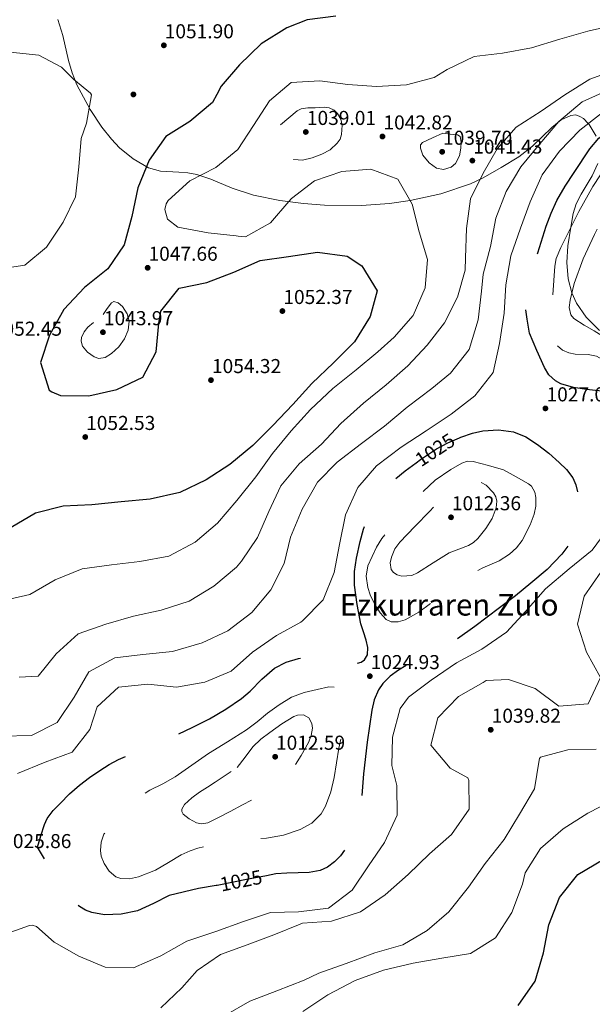
# Model space of a CAD drawing. Extents: x 573271 to 580132, y 742910 to 747613.
# Drawn here: x 575597 to 575903, y 745415 to 745940 of the extents above; entities that cross this region are included whole.
import ezdxf
from ezdxf.enums import TextEntityAlignment as Align

# ---------------------------------------------------------------- set-up
doc = ezdxf.new("R2010")
doc.units = 0
doc.header["$MEASUREMENT"] = 0
doc.linetypes.add('DGN Style 2', pattern=[77.30064, 46.380384, -30.920256])
doc.linetypes.add('DGN Style 3', pattern=[108.220896, 77.30064, -30.920256])
for name, color, linetype in [('Nivel 17', 7, 'Continuous'), ('Nivel 22', 7, 'Continuous'), ('Nivel 35', 7, 'Continuous'), ('Nivel 4', 7, 'Continuous'), ('Nivel 41', 7, 'Continuous'), ('Nivel 45', 7, 'Continuous'), ('Nivel 5', 7, 'Continuous'), ('Nivel 59', 7, 'Continuous'), ('Nivel 7', 7, 'Continuous')]:
    doc.layers.add(name, color=color, linetype=linetype)
doc.styles.add('Style-arial', font='arial.shx', dxfattribs={"bigfont": 'arialbig.shx'})
doc.styles.add('Style-ariali', font='ariali.shx', dxfattribs={"bigfont": 'arialibig.shx'})
doc.styles.add('Style-times', font='times.shx', dxfattribs={"bigfont": 'timesbig.shx'})

# ---------------------------------------------------------------- blocks, each defined once
blk = doc.blocks.new('5PATER_1')
at = {"layer": 'Nivel 7', "linetype": 'Continuous', "lineweight": 0}
h = blk.add_hatch(color=53, dxfattribs=at)
edge = h.paths.add_edge_path()
edge.add_ellipse((0, 0), major_axis=(-1.08, -1.12), ratio=0.999422, start_angle=0, end_angle=360)
blk = doc.blocks.new('5PERFI_3')
at = {"layer": 'Nivel 17', "linetype": 'Continuous', "lineweight": 0}
h = blk.add_hatch(color=7, dxfattribs=at)
edge = h.paths.add_edge_path()
edge.add_arc((0, 0), 1.56, 315.5982, 675.5982)
blk = doc.blocks.new('5PERFI_2')
at = {"layer": 'Nivel 17', "color": 7, "linetype": 'Continuous', "lineweight": 0}
blk.add_blockref('5PERFI_3', (0, 0), dxfattribs=at)

msp = doc.modelspace()

# ---------------------------------------------------------------- linework, layer by layer
at = {"layer": 'Nivel 22', "color": 30, "linetype": 'DGN Style 2', "lineweight": 30, "elevation": 1025, "flags": 128}
for points in [[(575808.755, 745704.035), (575811.18, 745705.827), (575819.683, 745711.435), (575825.634, 745714.651), (575831.846, 745717.325), (575832.629, 745717.59)], [(575728.962, 745483.653), (575718.208, 745481.58), (575702.573, 745478.507), (575702.021, 745478.409)]]:
    msp.add_lwpolyline(points, dxfattribs=at)
at = {"layer": 'Nivel 35', "color": 92, "linetype": 'DGN Style 3', "lineweight": 0}
for points in [[(575617.637, 745940.476, 1050.469), (575620.306, 745931.999, 1051.863), (575623.321, 745918.693, 1053.778), (575625.173, 745912.107, 1054.567), (575627.738, 745905.769, 1055.176), (575634.854, 745892.486, 1054.911), (575640.992, 745883.106, 1053.893), (575646.206, 745876.619, 1053.004), (575650.526, 745872.154, 1052.28), (575657.766, 745866.243, 1051.109), (575666.042, 745861.447, 1049.83), (575672.353, 745859.582, 1048.717), (575682.134, 745859, 1046.812), (575686.982, 745858.736, 1045.938), (575691.689, 745857.893, 1045.232), (575699.275, 745855.282, 1044.57), (575710.576, 745850.544, 1044.65), (575722.001, 745846.742, 1045.189), (575736.073, 745844.015, 1045.329), (575748.689, 745842.327, 1044.243), (575759.89, 745841.424, 1043.168), (575779.683, 745841.237, 1041.274), (575794.533, 745842.349, 1040.683), (575805.587, 745843.938, 1040.226), (575821.908, 745847.609, 1039.514), (575837.754, 745852.92, 1038.761), (575844.575, 745856.014, 1038.411), (575854.24, 745861.488, 1037.885), (575863.595, 745867.333, 1037.359), (575870.847, 745873.014, 1036.939), (575881.189, 745882.897, 1036.309), (575886.234, 745886.926, 1035.994), (575891.267, 745889.409, 1035.678), (575893.95, 745889.598, 1034.958), (575896.229, 745888.875, 1033.567), (575898.135, 745887.668, 1031.919), (575900.66, 745885.077, 1030), (575901.185, 745884.538, 1029.593), (575904.782, 745878.302, 1025.804)], [(575905.786, 745863.692, 1022.205), (575902.71, 745857.214, 1021.547), (575896.783, 745847.327, 1021.113), (575894.234, 745842.253, 1020.948), (575892.579, 745837.057, 1020.688), (575891.364, 745829.752, 1020), (575889.692, 745819.696, 1018.325), (575889.208, 745810.908, 1016.74), (575889.884, 745802.245, 1015.469), (575891.887, 745794.634, 1015), (575891.891, 745794.617, 1015), (575894.345, 745789.255, 1014.981), (575899.556, 745781.677, 1014.979), (575906.61, 745774.517, 1014.992)]]:
    msp.add_polyline3d(points, dxfattribs=at)
at = {"layer": 'Nivel 4', "color": 30, "linetype": 'Continuous', "lineweight": 30, "elevation": 1050, "flags": 128}
for points in [[(575765.931, 745942.249), (575750.582, 745940.429), (575739.799, 745936.125), (575726.134, 745927.643), (575714.595, 745916.346), (575704.759, 745904.979), (575702.492, 745900.502), (575700.091, 745896.242), (575688.059, 745886.205), (575675.264, 745878.082), (575666.401, 745865.459), (575660.356, 745850.726), (575657.154, 745835.367), (575652.946, 745820.217), (575644.347, 745807.466), (575631.79, 745797.511), (575620.734, 745785.869), (575613.107, 745772.08)], [(575613.107, 745772.08), (575608.369, 745757.536), (575612.976, 745742.826), (575614.471, 745741.794), (575618.987, 745739.964), (575634.14, 745739.686), (575649.124, 745743.073), (575662.938, 745749.723), (575670.046, 745763.157), (575671.546, 745778.323), (575672.525, 745784.926), (575682.264, 745797.252), (575697.078, 745800.157), (575711.56, 745805.635), (575725.64, 745811.895), (575740.767, 745814.148), (575756.2, 745816.318), (575771.982, 745814.3), (575779.895, 745809.187), (575787.937, 745795.78), (575784.239, 745782.032), (575775.866, 745768.497), (575764.632, 745757.29), (575753.132, 745746.386), (575743.077, 745735.104), (575732.322, 745723.902), (575721.738, 745713.182), (575709.444, 745703.055), (575696.692, 745694.932), (575682.749, 745688.063), (575666.894, 745684.535), (575651.366, 745683.107), (575635.795, 745681.591), (575620.39, 745680.863), (575605.76, 745677.086), (575592.697, 745669.484)], [(575863.2, 745414.377), (575872.364, 745427.352), (575876.747, 745442.417), (575879.689, 745457.51), (575885.258, 745471.977), (575895.041, 745484.216), (575908.579, 745492.26)]]:
    msp.add_lwpolyline(points, dxfattribs=at)
at = {"layer": 'Nivel 4', "color": 30, "linetype": 'DGN Style 3', "lineweight": 30, "elevation": 1025, "flags": 128}
for points in [[(575917.721, 745741.517), (575911.163, 745741.922), (575899.649, 745743.108), (575892.778, 745744.149), (575886.038, 745746.197), (575883.228, 745747.714), (575879.687, 745750.857), (575877.217, 745754.793), (575873.258, 745763.942), (575869.298, 745773.092), (575868.062, 745780.698), (575866.825, 745788.303), (575866.773, 745791.656), (575867.967, 745796.661), (575869.567, 745801.648), (575873.69, 745816.068), (575878.218, 745830.293), (575880.819, 745837.201), (575883.883, 745843.93), (575888.294, 745851.584), (575893.2, 745858.959), (575901.472, 745871.53), (575906.26, 745877.227), (575912.127, 745881.948), (575919.096, 745885.148), (575926.347, 745887.379), (575931.871, 745889.07), (575937.402, 745890.725), (575941.581, 745891.844), (575945.761, 745892.952), (575950.476, 745895.274), (575955.053, 745897.939), (575958.684, 745899.152), (575962.376, 745899.063), (575964.365, 745898.078), (575966.874, 745895.708), (575968.99, 745892.802), (575969.981, 745890.131), (575970.321, 745885.782), (575970.745, 745883.7), (575971.812, 745881.829), (575975.49, 745878.461), (575977.584, 745877.371), (575979.853, 745876.892), (575993.478, 745876.556), (576007.097, 745876.871), (576015.651, 745877.262), (576024.204, 745877.66), (576029.943, 745877.992), (576035.68, 745878.304), (576037.559, 745877.988), (576040.069, 745876.335), (576042.014, 745873.83), (576043.909, 745869.263), (576044.861, 745864.56), (576045.391, 745860.9), (576045.767, 745857.234), (576045.919, 745851.605), (576045.623, 745845.968), (576044.907, 745840.371), (576042.643, 745832.234), (576040.802, 745828.323), (576038.381, 745824.543), (576034.365, 745819.87), (576027.657, 745814.223), (576020.333, 745809.379), (576009.779, 745803.74), (575999.32, 745797.982), (575992.935, 745793.262), (575987.334, 745787.641), (575983.567, 745782.331), (575978.726, 745773.906), (575973.636, 745765.624), (575968.138, 745758.278), (575961.69, 745751.484), (575957.592, 745748.367), (575950.896, 745744.97), (575943.661, 745742.913), (575943.411, 745742.878)], [(575832.629, 745717.59), (575838.92, 745719.717), (575844.43, 745720.969), (575852.743, 745721.664), (575860.759, 745720.552), (575867.407, 745717.802), (575873.622, 745713.788), (575879.528, 745709.151), (575885.117, 745704.216), (575889.009, 745700.351), (575892.408, 745695.953), (575894.021, 745692.232), (575894.976, 745688.339), (575896.957, 745679.186), (575897.104, 745674.592), (575896.039, 745670.188), (575891.18, 745661.335), (575886.618, 745655.317), (575878.718, 745647.12), (575870.073, 745639.703), (575861.733, 745633.064), (575853.314, 745626.561), (575840.203, 745616.71), (575826.884, 745607.162), (575822.543, 745604.683), (575815.574, 745601.783), (575808.635, 745598.72), (575799.32, 745593.367), (575795.011, 745590.12), (575791.04, 745586.136), (575788.716, 745582.853), (575786.399, 745577.546), (575785.12, 745571.929), (575782.72, 745554.979), (575780.715, 745538.002), (575780.16, 745530.993), (575779.595, 745523.976), (575777.917, 745513.939), (575775.695, 745506.577), (575773.319, 745501.336), (575768.36, 745494.202), (575765.157, 745491.068), (575761.412, 745488.29), (575757.584, 745486.477), (575751.743, 745485.428), (575745.815, 745485.114), (575739.814, 745485.016), (575733.857, 745484.597), (575728.962, 745483.653)], [(575702.021, 745478.409), (575692.724, 745476.751), (575677.015, 745473.119), (575668.699, 745468.84), (575660.146, 745464.966), (575651.402, 745463.092), (575642.573, 745462.817), (575635.671, 745464.002), (575632.322, 745465.314), (575629.08, 745467.217), (575624.43, 745471.198), (575620.738, 745475.775), (575617.819, 745480.015), (575615.104, 745484.361), (575610.946, 745491.652), (575606.787, 745498.944), (575608.602, 745504.988), (575610.416, 745511.032), (575611.825, 745514.192), (575615.036, 745518.389), (575618.769, 745522.252), (575623.853, 745527.313), (575629.232, 745532.011), (575634.54, 745536.055), (575640.022, 745539.851), (575644.918, 745542.958), (575650.003, 745545.719), (575664.975, 745552.146), (575679.995, 745558.431), (575689.319, 745562.799), (575698.545, 745567.401), (575707.292, 745572.556), (575715.677, 745578.276), (575720.226, 745582.058), (575726.459, 745588.447), (575733.279, 745594.353), (575739.378, 745597.591), (575745.973, 745599.593), (575751.185, 745600.437), (575756.397, 745600.663), (575761.576, 745600.312), (575766.755, 745599.592), (575770.25, 745598.553), (575773.676, 745597.438), (575777.521, 745597.08), (575779.45, 745597.598), (575781.301, 745598.915), (575782.918, 745601.455), (575783.099, 745605.472), (575782.109, 745609.401), (575780.642, 745613.72), (575779.267, 745618.104), (575777.26, 745628.385), (575775.952, 745638.721), (575775.971, 745645.901), (575776.937, 745653.095), (575778.847, 745662), (575780.73, 745668.511), (575784.558, 745677.953), (575789.944, 745686.937), (575796.052, 745693.897), (575802.995, 745699.778), (575808.755, 745704.035)]]:
    msp.add_lwpolyline(points, dxfattribs=at)
at = {"layer": 'Nivel 5', "color": 30, "linetype": 'Continuous', "lineweight": 0, "flags": 128}
for points, elevation in [([(575746.435, 745703.371), (575758.244, 745713.885), (575768.695, 745724.91), (575780.632, 745735.775), (575792.754, 745745.637), (575804.349, 745755.757), (575814.626, 745766.692), (575823.974, 745778.752), (575830.817, 745792.402), (575834.945, 745806.853), (575835.182, 745813.405), (575835.674, 745829.04), (575837.78, 745844.78), (575844.535, 745858.516), (575851.952, 745871.561), (575862.222, 745883.151), (575875.537, 745891.629), (575888.152, 745900.274), (575901.555, 745908.666), (575916.3, 745914.103), (575930.82, 745920.018), (575943.966, 745928.014), (575956.665, 745936.966), (575971.633, 745941.881)], 1040), ([(575587.907, 745630.389), (575602.717, 745633.687), (575616.17, 745641.512), (575630.604, 745647.382), (575646.169, 745649.466), (575661.3, 745651.283), (575676.813, 745654.195), (575690.794, 745661.632), (575702.826, 745671.756), (575713.091, 745683.783), (575723.175, 745696.506), (575732.127, 745708.868), (575742.085, 745721.11), (575752.445, 745732.482), (575764.336, 745743.565), (575776.718, 745753.562), (575788.405, 745763.245), (575797.012, 745771.107), (575807.152, 745782.564), (575813.634, 745797.345), (575814.917, 745812.465), (575810.354, 745827.175), (575806.749, 745842.025), (575798.969, 745855.435), (575784.55, 745860.698), (575769.108, 745859.358), (575754.576, 745854.535), (575742.275, 745845.107), (575740.852, 745843.389), (575731.016, 745831.979), (575717.734, 745824.505), (575713.8, 745824.988), (575712.751, 745825.108), (575697.845, 745826.786), (575681.704, 745829.717), (575676.158, 745833.938), (575674.751, 745839.119), (575675.46, 745842.27), (575676.404, 745843.895), (575688.038, 745854.451), (575701.936, 745861.495), (575713.668, 745871.092), (575721.959, 745884.058), (575730.554, 745897.159), (575742.109, 745906.972), (575757.469, 745907.743), (575772.42, 745905.891), (575787.581, 745904.871), (575803.595, 745905.737), (575818.399, 745909.69), (575825.296, 745913.953), (575839.764, 745920.74), (575854.939, 745922.514), (575870.322, 745925.382), (575885.466, 745930.124), (575900.398, 745934.253), (575915.163, 745937.726)], 1045), ([(575592.202, 745923.162), (575607.516, 745921.603), (575619.587, 745915.087), (575626.112, 745908.571), (575635.089, 745901.219), (575635.51, 745900.427), (575632.955, 745885.266), (575630.061, 745877.005), (575628.803, 745861.888), (575627.023, 745845.88), (575620.438, 745832.359), (575611.49, 745819.137), (575599.967, 745809.488), (575585.801, 745807.246)], 1055), ([(575587.637, 745558.197), (575603.571, 745558.451), (575617.295, 745565.362), (575626.365, 745578.991), (575634.083, 745592.476), (575647.977, 745599.912), (575662.89, 745601.683), (575678.765, 745603.377), (575694.698, 745607.866), (575708.252, 745614.294), (575721.073, 745624.165), (575731.25, 745636.277), (575738.308, 745650.322), (575741.742, 745664.286), (575747.916, 745679.282), (575756.192, 745693.646), (575766.69, 745704.365), (575779.685, 745714.237), (575791.857, 745723.489), (575804.063, 745733.658), (575817.1, 745743.661), (575827.101, 745751.756), (575837.055, 745764.39), (575841.866, 745780.289), (575843.759, 745795.546), (575844.537, 745804.636), (575848.4, 745819.346), (575851.341, 745834.614), (575856.782, 745848.686), (575864.722, 745861.867), (575874.765, 745874.24), (575884.988, 745886.179), (575897.409, 745896.656), (575911.707, 745903.049)], 1035), ([(575596.143, 745538.202), (575610.882, 745544.163), (575625.189, 745549.595), (575634.668, 745561.657), (575638.647, 745573.705), (575649.975, 745584.346), (575665.59, 745585.819), (575680.974, 745584.32), (575696.096, 745586.967), (575710.138, 745592.746), (575721.558, 745602.907), (575734.302, 745611.772), (575747.325, 745618.981), (575748.235, 745619.645), (575759.251, 745630.894), (575765.037, 745645.406), (575767.893, 745660.367), (575771.089, 745676.249), (575777.661, 745690.813), (575787.582, 745702.399), (575800.794, 745712.361), (575814.063, 745721.057), (575827.505, 745729.929), (575840.195, 745739.755), (575849.976, 745752.213), (575853.308, 745767.572), (575855.759, 745783.796), (575856.735, 745799.043), (575859.368, 745814.396), (575864.497, 745829.206), (575869.589, 745843.318), (575876.076, 745857.576), (575885.286, 745870.333), (575896.085, 745881.492), (575908.167, 745890.961)], 1030), ([(575596.951, 745589.603), (575607.119, 745590.058), (575616.73, 745602.034), (575628.451, 745612.679), (575643.242, 745617.81), (575657.955, 745622.068), (575672.766, 745625.279), (575687.603, 745630.149), (575700.835, 745638.234), (575712.911, 745648.271), (575715.628, 745651.53), (575724.055, 745664.061), (575730.24, 745678.01), (575736.645, 745691.786), (575746.435, 745703.371)], 1040), ([(575912.132, 745670.169), (575902.748, 745657.366), (575890.409, 745647.37), (575877.858, 745636.76), (575867.243, 745624.774), (575857.055, 745613.665), (575843.922, 745604.49), (575830.332, 745597.232)], 1030), ([(575907.366, 745645.626), (575898.461, 745632.872), (575894.862, 745617.946), (575899.734, 745602.934), (575907.123, 745589.476), (575900.59, 745575.393), (575885.016, 745574.095), (575872.257, 745583.48), (575858.017, 745588.309), (575846.103, 745587.791), (575844.542, 745586.771), (575831.348, 745579.254), (575820.288, 745567.962), (575816.556, 745553.297), (575827.031, 745541.094), (575836.297, 745535.908), (575836.967, 745534.518)], 1035), ([(575830.332, 745597.232), (575816.849, 745588.053), (575804.676, 745578.888), (575800.285, 745572.948), (575796.168, 745557.493), (575795.889, 745542.384), (575798.444, 745531.845), (575798.61, 745515.91), (575791.951, 745501.433), (575783.392, 745488.988), (575774.622, 745475.929), (575762.018, 745466.236), (575746.057, 745464.41), (575731.042, 745464.079), (575716.685, 745459.126), (575701.851, 745453.95), (575686.406, 745448.768), (575672.605, 745440.809), (575658.002, 745434.413), (575642.891, 745434.822), (575628.859, 745440.657), (575615.683, 745448.16), (575606.252, 745456.532), (575603.844, 745457.205), (575602.404, 745457.103), (575587.571, 745451.753)], 1030), ([(575706.988, 745409.179), (575720.127, 745416.633), (575734.405, 745422.269), (575749.038, 745427.85), (575756.906, 745431.59), (575771.425, 745436.816), (575786.823, 745442.523), (575801.648, 745446.749), (575814.608, 745454.319), (575826.304, 745464.353), (575836.668, 745477.619), (575845.683, 745490.103), (575855.697, 745502.952), (575863.993, 745516.432), (575871.935, 745529.968), (575874.372, 745545.275), (575874.658, 745546.104), (575875.122, 745546.817), (575889.655, 745550.745), (575904.873, 745551.14)], 1040), ([(575836.967, 745534.518), (575837.128, 745519.107), (575827.75, 745505.649), (575815.895, 745495.309), (575804.571, 745484.319), (575792.241, 745473.494), (575779.194, 745464.363), (575763.66, 745459.355), (575748.171, 745458.32), (575746.868, 745457.739), (575732.868, 745452.091), (575718.603, 745446.79), (575704.336, 745441.621), (575691.982, 745433.109), (575683.784, 745423.811), (575672.631, 745413.129)], 1035), ([(575748.322, 745411.124), (575761.622, 745419.995), (575776.292, 745427.76), (575791.34, 745433.168), (575807.231, 745436.933), (575822.426, 745439.629), (575837.798, 745442.209), (575851.223, 745450.55), (575859.872, 745464.093), (575865.557, 745479.08), (575866.91, 745485.112), (575875.211, 745498.179), (575887.315, 745508.631), (575900.386, 745516.969), (575914.001, 745523.955)], 1045)]:
    msp.add_lwpolyline(points, dxfattribs=dict(at, elevation=elevation))
at = {"layer": 'Nivel 5', "color": 30, "linetype": 'DGN Style 3', "lineweight": 0, "flags": 128}
for points, elevation in [([(575736.368, 745884.332), (575740.826, 745888.068), (575745.284, 745891.804), (575747.371, 745892.906), (575751.06, 745893.379), (575754.829, 745893.431), (575759.9, 745893.814), (575762.44, 745893.468), (575764.97, 745892.228), (575766.862, 745890.444), (575768.53, 745887.365), (575769.246, 745884.108), (575769.04, 745879.216), (575768.195, 745876.773), (575766.727, 745874.476), (575762.871, 745871.03), (575758.449, 745868.67), (575753.331, 745866.647), (575748.178, 745865.55), (575743.55, 745865.802), (575738.901, 745867.505), (575734.473, 745869.87), (575732.948, 745871.357), (575732.73, 745873.161), (575734.549, 745878.746), (575736.368, 745884.332)], 1040), ([(575823.037, 745879.867), (575826.949, 745879.45), (575830.861, 745879.032), (575832.207, 745878.13), (575832.832, 745875.086), (575832.682, 745871.847), (575831.981, 745867.757), (575829.754, 745863.739), (575827.447, 745861.793), (575823.43, 745860.528), (575819.652, 745861.188), (575815.664, 745864.109), (575812.374, 745868.229), (575811.035, 745871.959), (575811.17, 745873.75), (575812.173, 745874.907), (575817.605, 745877.387), (575823.037, 745879.867)], 1040), ([(575881.801, 745793.576), (575882.31, 745801.288), (575882.818, 745808.999), (575883.565, 745813.055), (575885.928, 745818.869), (575888.768, 745824.561), (575895.575, 745838.171), (575903.027, 745851.43), (575907.193, 745857.634), (575912.203, 745863.27), (575918.279, 745868.015), (575925.038, 745871.7), (575932.397, 745874.663), (575939.87, 745877.094), (575947.016, 745878.847), (575950.641, 745879.164), (575954.128, 745878.902), (575955.379, 745878.313), (575956.707, 745876.074), (575957.944, 745871.451), (575958.843, 745869.338), (575960.312, 745867.833), (575965.703, 745864.965), (575968.508, 745864.002), (575971.402, 745863.626), (575981.56, 745864.686), (575991.723, 745866.022), (576004.544, 745866.936), (576010.965, 745866.468), (576017.369, 745864.368), (576019.771, 745862.61), (576022.108, 745858.965), (576023.363, 745854.826), (576023.759, 745847.948), (576022.196, 745841.148), (576018.847, 745833.758), (576016.673, 745830.359), (576014.002, 745827.222), (576006.813, 745821.474), (575995.012, 745814.7), (575989.293, 745811.161), (575984.089, 745806.913), (575976.755, 745798.958), (575970.026, 745790.525), (575967.845, 745787.092), (575962.662, 745773.628), (575959.518, 745767.052), (575957.322, 745764.049), (575954.526, 745761.329), (575950.022, 745758.564), (575942.812, 745756.544), (575935.375, 745755.671), (575924.959, 745754.909), (575919.762, 745755.115), (575914.677, 745755.979), (575909.771, 745758.28), (575905.02, 745760.855), (575900.641, 745761.718), (575893.679, 745761.971), (575890.237, 745762.599), (575886.954, 745764.159), (575884.192, 745766.447), (575881.226, 745770.609), (575880.473, 745772.916), (575880.332, 745775.311), (575881.066, 745784.444), (575881.801, 745793.576)], 1020), ([(575915.25, 745767.316), (575909.559, 745770.837), (575903.868, 745774.358), (575898.418, 745777.514), (575892.972, 745780.924), (575891.336, 745782.891), (575890.486, 745786.849), (575890.903, 745790.857), (575893.199, 745799.673), (575897.842, 745812.831), (575903.898, 745825.877), (575908.454, 745834.01), (575911.141, 745837.754), (575914.433, 745841.356), (575917.615, 745844.131), (575922.787, 745847.224), (575925.547, 745848.083), (575928.418, 745848.357), (575935.187, 745847.994), (575941.961, 745847.581), (575950.086, 745847.317), (575958.207, 745847.183), (575964.648, 745847.802), (575971.071, 745848.715), (575978.138, 745849.232), (575981.683, 745849.032), (575985.222, 745848.207), (575987.616, 745847.044), (575990.633, 745844.413), (575992.148, 745841.338), (575991.73, 745837.171), (575990.326, 745833.897), (575987.091, 745829.028), (575983.286, 745824.567), (575976.782, 745819.33), (575973.558, 745816.868), (575970.823, 745813.915), (575966.982, 745808.051), (575963.438, 745802.006), (575958.864, 745792.115), (575956.577, 745787.143), (575953.732, 745782.388), (575951.022, 745779.361), (575946.12, 745775.815), (575940.734, 745772.734), (575934.593, 745769.057), (575931.426, 745767.703), (575928.087, 745767.189), (575921.668, 745767.252), (575915.25, 745767.316)], 1015), ([(575641.722, 745783.099), (575643.959, 745786.266), (575646.196, 745789.433), (575647.399, 745790.082), (575649.839, 745789.268), (575652.068, 745787.355), (575654.612, 745783.494), (575655.6, 745779.49), (575655.065, 745774.836), (575653.164, 745770.208), (575650.159, 745765.927), (575646.305, 745762.321), (575642.908, 745760.232), (575639.434, 745759.674), (575636.966, 745760.492), (575633.505, 745762.952), (575630.72, 745766.306), (575629.976, 745768.84), (575630.231, 745770.925), (575631.571, 745773.946), (575633.628, 745776.335), (575637.675, 745779.717), (575641.722, 745783.099)], 1045), ([(575855.487, 745700.305), (575862.162, 745696.576), (575868.838, 745692.848), (575870.407, 745691.584), (575872.132, 745688.38), (575872.697, 745685.448), (575872.624, 745680.798), (575871.758, 745676.593), (575869.714, 745670.839), (575865.291, 745662.458), (575862.294, 745658.656), (575858.664, 745655.281), (575853.082, 745651.739), (575844.373, 745647.893), (575836.038, 745643.693), (575823.223, 745634.061), (575810.307, 745624.214), (575802.99, 745620.134), (575799.132, 745619.041), (575795.472, 745619.169), (575792.855, 745620.441), (575789.548, 745623.937), (575786.774, 745628.377), (575784.263, 745633.543), (575782.938, 745637.519), (575782.126, 745643.435), (575783.066, 745649.034), (575787.556, 745658.884), (575790.485, 745663.572), (575793.872, 745667.877), (575799.073, 745673.696), (575804.272, 745679.512), (575808.112, 745683.83), (575811.954, 745688.149), (575819.008, 745694.696), (575827.281, 745700.403), (575833.181, 745703.865), (575836.193, 745704.815), (575839.243, 745704.676), (575847.365, 745702.49), (575855.487, 745700.305)], 1020), ([(575826.342, 745655.884), (575817.971, 745650.579), (575809.6, 745645.274), (575806.474, 745643.923), (575801.144, 745643.519), (575798.688, 745644.164), (575796.675, 745645.445), (575795.542, 745647.043), (575794.999, 745650.604), (575795.563, 745653.613), (575797.502, 745658.074), (575800.172, 745661.723), (575808.16, 745669.916), (575816.112, 745678.131), (575821.14, 745683.813), (575826.471, 745689.503), (575829.038, 745691.49), (575833.389, 745693.508), (575837.857, 745694.556), (575841.965, 745694.253), (575846.092, 745692.022), (575850.134, 745687.95), (575851.367, 745685.784), (575851.9, 745683.526), (575851.567, 745679.915), (575849.394, 745674.353), (575845.94, 745668.968), (575841.781, 745663.558), (575839.45, 745661.379), (575836.692, 745659.834), (575831.517, 745657.859), (575826.342, 745655.884)], 1015), ([(575697.92, 745548.797), (575708.092, 745555.168), (575718.264, 745561.54), (575723.933, 745565.794), (575729.437, 745570.302), (575735.648, 745574.748), (575742.227, 745578.862), (575749.027, 745581.496), (575756.068, 745583.023), (575762.219, 745584.458), (575765.321, 745584.2), (575768.3, 745582.321), (575770.745, 745579.068), (575771.727, 745576.614), (575772.15, 745572.918), (575771.711, 745569.215), (575769.561, 745560.487), (575767.484, 745551.75), (575766.238, 745543.946), (575764.984, 745536.094), (575763.27, 745528.323), (575760.517, 745520.722), (575758.095, 745516.666), (575753.117, 745511.729), (575746.938, 745508.225), (575738.011, 745505.312), (575728.909, 745503.714), (575719.251, 745503.016), (575709.628, 745502.116), (575703.096, 745500.908), (575696.602, 745499.447), (575692.386, 745498.298), (575688.245, 745496.915), (575683.46, 745494.739), (575676.67, 745490.65), (575669.797, 745486.681), (575660.584, 745482.975), (575655.81, 745482.023), (575651.158, 745482.12), (575648.488, 745483.105), (575645.054, 745486.123), (575642.298, 745490.148), (575640.765, 745493.999), (575640.324, 745497.037), (575640.708, 745501.567), (575642.223, 745505.734), (575646.968, 745513.561), (575649.879, 745517.116), (575653.292, 745520.258), (575659.865, 745525.059), (575666.688, 745529.304), (575673.584, 745532.741), (575680.279, 745536.475), (575689.1, 745542.636), (575697.92, 745548.797)], 1020), ([(575713.323, 745541.318), (575717.522, 745546.863), (575721.721, 745552.408), (575725.977, 745556.525), (575730.809, 745560.143), (575737.113, 745564.644), (575743.6, 745568.616), (575745.511, 745569.377), (575748.757, 745569.485), (575751.553, 745567.957), (575753.179, 745564.9), (575753.466, 745562.329), (575752.806, 745558.391), (575751.341, 745554.813), (575747.483, 745547.737), (575743.017, 745540.842), (575739.377, 745535.498), (575737.342, 745533.107), (575734.865, 745531.239), (575728.835, 745528.073), (575722.794, 745524.957), (575716.216, 745521.461), (575709.637, 745517.964), (575703.678, 745514.849), (575697.695, 745511.858), (575694.312, 745511.29), (575691.6, 745511.899), (575687.677, 745513.918), (575684.46, 745516.566), (575683.732, 745517.901), (575683.812, 745519.2), (575685.194, 745521.639), (575689.033, 745525.255), (575693.115, 745528.139), (575697.38, 745530.813), (575701.616, 745533.511), (575707.47, 745537.414), (575713.323, 745541.318)], 1015)]:
    msp.add_lwpolyline(points, dxfattribs=dict(at, elevation=elevation))
at = {"layer": 'Nivel 59', "color": 7, "linetype": 'Continuous', "lineweight": 0}
for points in [[(575617.637, 745940.476, 1050.469), (575620.306, 745931.999, 1051.863), (575623.321, 745918.693, 1053.778), (575625.173, 745912.107, 1054.567), (575627.738, 745905.769, 1055.176), (575634.854, 745892.486, 1054.911), (575640.992, 745883.106, 1053.893), (575646.206, 745876.619, 1053.004), (575650.526, 745872.154, 1052.28), (575657.766, 745866.243, 1051.109), (575666.042, 745861.447, 1049.83), (575672.353, 745859.582, 1048.717), (575682.134, 745859, 1046.812), (575686.982, 745858.736, 1045.938), (575691.689, 745857.893, 1045.232), (575699.275, 745855.282, 1044.57), (575710.576, 745850.544, 1044.65), (575722.001, 745846.742, 1045.189), (575736.073, 745844.015, 1045.329), (575748.689, 745842.327, 1044.243), (575759.89, 745841.424, 1043.168), (575779.683, 745841.237, 1041.274), (575794.533, 745842.349, 1040.683), (575805.587, 745843.938, 1040.226), (575821.908, 745847.609, 1039.514), (575837.754, 745852.92, 1038.761), (575844.575, 745856.014, 1038.411), (575854.24, 745861.488, 1037.885), (575863.595, 745867.333, 1037.359), (575870.847, 745873.014, 1036.939), (575881.189, 745882.897, 1036.309), (575886.234, 745886.926, 1035.994), (575891.267, 745889.409, 1035.678), (575893.95, 745889.598, 1034.958), (575896.229, 745888.875, 1033.567), (575898.135, 745887.668, 1031.919), (575900.66, 745885.077, 1030), (575901.185, 745884.538, 1029.593), (575904.782, 745878.302, 1025.804)], [(575905.786, 745863.692, 1022.205), (575902.71, 745857.214, 1021.547), (575896.783, 745847.327, 1021.113), (575894.234, 745842.253, 1020.948), (575892.579, 745837.057, 1020.688), (575891.364, 745829.752, 1020), (575889.692, 745819.696, 1018.325), (575889.208, 745810.908, 1016.74), (575889.884, 745802.245, 1015.469), (575891.887, 745794.634, 1015), (575891.891, 745794.617, 1015), (575894.345, 745789.255, 1014.981), (575899.556, 745781.677, 1014.979), (575906.61, 745774.517, 1014.992)]]:
    msp.add_polyline3d(points, dxfattribs=at)

# ---------------------------------------------------------------- block references
at = {"layer": 'Nivel 17', "color": 7, "linetype": 'Continuous', "lineweight": 0}
msp.add_blockref('5PERFI_2', (575657.915, 745900.573, 1053.136), dxfattribs=at)
at = {"layer": 'Nivel 7', "color": 53, "linetype": 'Continuous', "lineweight": 0}
for p in [(575674.175, 745926.769, 1051.903), (575749.899, 745880.524, 1039.01), (575790.831, 745878.119, 1042.817), (575822.698, 745869.956, 1039.702), (575838.795, 745865.247, 1041.433), (575665.538, 745808.056, 1047.663), (575737.421, 745784.974, 1052.371), (575641.668, 745773.665, 1043.971), (575699.322, 745748.112, 1054.32), (575877.779, 745733.021, 1027.011), (575632.239, 745717.752, 1052.527), (575827.41, 745674.91, 1012.359), (575784.084, 745590.127, 1024.935), (575848.603, 745561.529, 1039.823), (575733.557, 745547.119, 1012.59)]:
    msp.add_blockref('5PATER_1', p, dxfattribs=at)

# ---------------------------------------------------------------- texts
at = {"layer": 'Nivel 41', "color": 7, "linetype": 'Continuous', "lineweight": 0, "style": 'Style-arial'}
for s, p in [('1051.90', (575674.627, 745930.519, 1051.903)), ('1039.01', (575750.492, 745884.274, 1039.01)), ('1042.82', (575791.354, 745881.869, 1042.817)), ('1039.70', (575823.15, 745873.706, 1039.702)), ('1041.43', (575839.247, 745868.997, 1041.433)), ('1047.66', (575665.99, 745811.806, 1047.663)), ('1052.37', (575737.944, 745788.724, 1052.371)), ('1043.97', (575642.19, 745777.415, 1043.971)), ('1052.45', (575582.945, 745771.798, 1052.449)), ('1054.32', (575699.844, 745751.862, 1054.32)), ('1027.01', (575878.372, 745736.771, 1027.011)), ('1052.53', (575632.691, 745721.502, 1052.527)), ('1012.36', (575827.862, 745678.66, 1012.359)), ('1024.93', (575784.536, 745593.877, 1024.935)), ('1039.82', (575849.126, 745565.279, 1039.823)), ('1012.59', (575734.009, 745550.869, 1012.59)), ('1025.86', (575587.921, 745498.367, 1025.858))]:
    msp.add_text(s, height=7.5, dxfattribs=at).set_placement(p)
at = {"layer": 'Nivel 41', "color": 30, "linetype": 'Continuous', "lineweight": 0, "style": 'Style-ariali'}
for rotation, p in [(33.40613, (575818.874, 745710.902, 1025)), (11.11953, (575715.37, 745481.021, 1025)), (11.11953, (575715.37, 745481.021, 1025))]:
    msp.add_text('1025', height=7.5, rotation=rotation, dxfattribs=at).set_placement(p, align=Align.MIDDLE_CENTER)
at = {"layer": 'Nivel 45', "color": 7, "linetype": 'Continuous', "lineweight": 0, "style": 'Style-times'}
msp.add_text('Ezkurraren Zulo', height=11.5, dxfattribs=at).set_placement((575826.437, 745628.22, 1021.379), align=Align.MIDDLE_CENTER)

doc.saveas('drawing.dxf')
